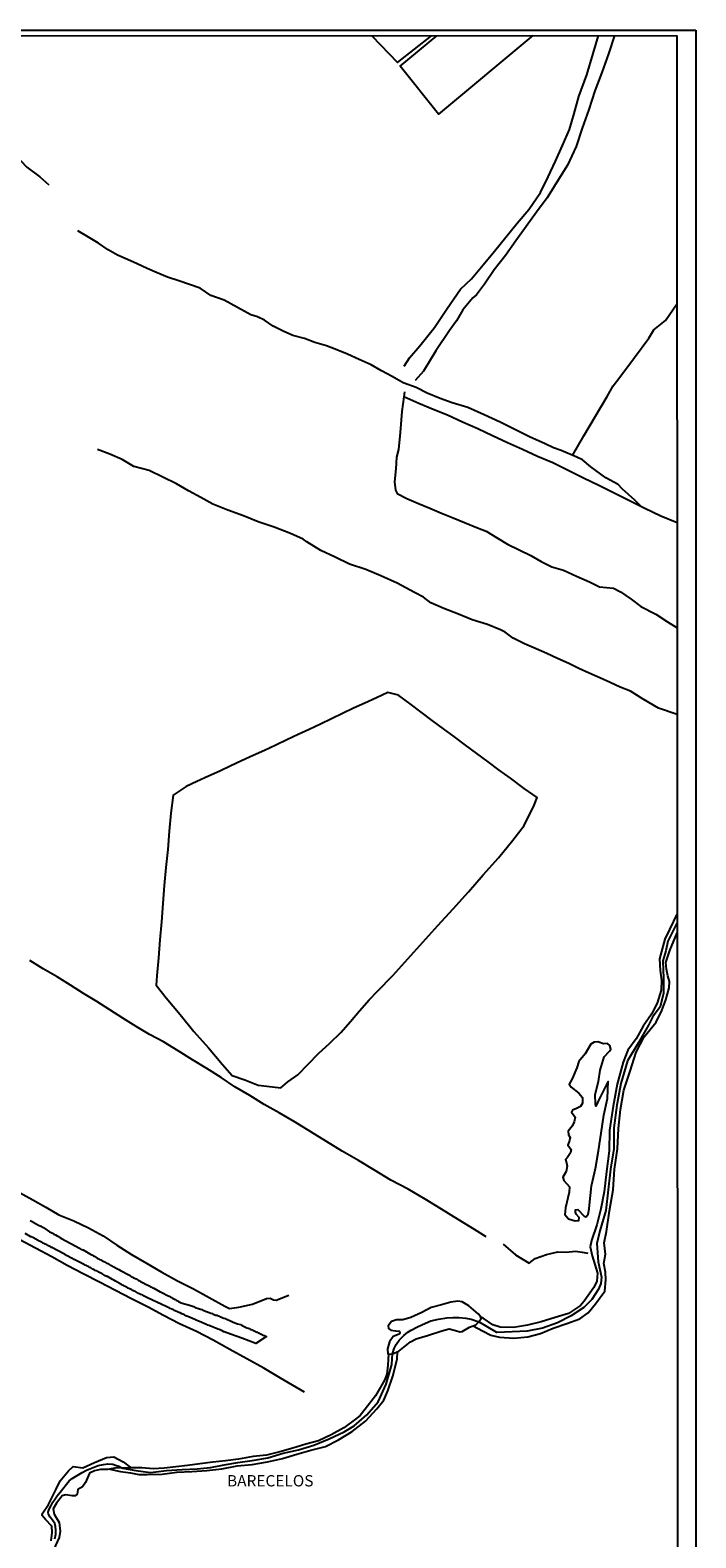
# Model space of a CAD drawing. Units: millimetres. Extents: x 192780 to 195191, y 1652122 to 1654896.
# Drawn here: x 195044 to 195191, y 1654563 to 1654896 of the extents above; entities that cross this region are included whole.
import ezdxf
from ezdxf.enums import TextEntityAlignment as Align

# ---------------------------------------------------------------- set-up
doc = ezdxf.new("R2010")
doc.units = ezdxf.units.MM
for name, color, linetype in [('EDIFICACAO_REFERENCIAL', 210, 'Continuous'), ('IMAGEM', 7, 'Continuous'), ('V-LAGOA', 5, 'Continuous'), ('V-LIMITE', 210, 'Continuous'), ('V-LOTE', 1, 'Continuous'), ('V-NOME_DOS_LOGRADOUROS', 7, 'Continuous'), ('V-REFERENCIA', 42, 'Continuous'), ('V-TALVEGUE', 7, 'Continuous'), ('V-VALETA', 6, 'Continuous'), ('X-LIMITE_5000', 7, 'Continuous')]:
    doc.layers.add(name, color=color, linetype=linetype)
picture_1 = doc.add_image_def('image1.jpg', size_in_pixel=(4016, 4622))

msp = doc.modelspace()

# ---------------------------------------------------------------- linework, layer by layer
at = {"layer": 'EDIFICACAO_REFERENCIAL'}
for points in [[(195119.03, 1654894.45), (195124.73, 1654888.56), (195132.23, 1654894.46)], [(195154.59, 1654894.47), (195133.78, 1654877.16), (195125.29, 1654887.71), (195133.42, 1654894.46)]]:
    msp.add_lwpolyline(points, dxfattribs=at)
at = {"layer": 'V-LAGOA'}
for points in [[(195167.08, 1654636.27), (195167.54, 1654640.51), (195168.45, 1654644.34), (195169.1, 1654648.26), (195169.7, 1654652.2), (195170.24, 1654656.14), (195171.08, 1654659.81), (195171.21, 1654663.55), (195170.7, 1654662.6), (195168.98, 1654659.23), (195168.53, 1654658.12), (195168.44, 1654658.66), (195168.34, 1654660.69), (195169.07, 1654663.55), (195169.49, 1654666.1), (195170.33, 1654669.05), (195171.53, 1654670.26), (195171.84, 1654670.69), (195171.62, 1654671.56), (195171.07, 1654671.96), (195170.2, 1654671.9), (195168.96, 1654672.31), (195168.11, 1654672.23), (195167.42, 1654671.81), (195166.18, 1654669.69), (195164.76, 1654667.96), (195164.29, 1654666.6), (195163.31, 1654664.2), (195162.6, 1654663), (195163.05, 1654662.36), (195164.71, 1654660.98), (195165.53, 1654660.06), (195165.56, 1654658.81), (195165.15, 1654658.03), (195164.24, 1654657.64), (195163.32, 1654657.26), (195163.15, 1654656.81), (195163.93, 1654655.7), (195163.71, 1654654.7), (195163.31, 1654653.7), (195162.4, 1654652.6), (195162.49, 1654651.81), (195162.86, 1654651.21), (195162.69, 1654650.52), (195162.35, 1654649.5), (195163.03, 1654648.53), (195162.94, 1654647.85), (195162.2, 1654646.72), (195161.78, 1654646.39), (195162, 1654645.63), (195162.14, 1654644.89), (195161.96, 1654643.74), (195161.25, 1654642.42), (195161.4, 1654641.73), (195162.69, 1654640.29), (195162.58, 1654639.16), (195161.84, 1654635.69), (195161.66, 1654634.23), (195162.46, 1654633.23), (195163.91, 1654632.78), (195164.73, 1654632.88), (195164.84, 1654633.57), (195164.18, 1654634.29), (195164, 1654634.75), (195164, 1654635.27), (195164.56, 1654635.33), (195165.89, 1654633.83), (195166.34, 1654633.67), (195166.77, 1654634.31), (195167.06, 1654635.48), (195167.08, 1654636.27)], [(195142.66, 1654610.51), (195143.19, 1654611.26), (195143.08, 1654611.7), (195142.53, 1654612.32), (195140.48, 1654614.06), (195138.99, 1654614.96), (195138.01, 1654615.05), (195136.52, 1654614.88), (195134.43, 1654614.28), (195132.14, 1654613.65), (195130.07, 1654612.55), (195127.64, 1654611.49), (195125.9, 1654610.94), (195124.5, 1654610.95), (195123.39, 1654610.6), (195122.67, 1654609.63), (195122.76, 1654609.02), (195123.23, 1654608.67), (195124.37, 1654608.53), (195125.17, 1654608.49), (195125.24, 1654608.16), (195125.09, 1654607.81), (195123.77, 1654607.26), (195122.95, 1654606.1), (195122.51, 1654604.53), (195122.61, 1654603.44), (195123.08, 1654603.38), (195123.64, 1654603.48), (195125.02, 1654604.03), (195127.62, 1654606.11), (195128.82, 1654606.77), (195131.38, 1654607.5), (195134.5, 1654608.51), (195136.13, 1654608.97), (195137.55, 1654608.61), (195138.48, 1654608.33), (195139.02, 1654608.36), (195140.6, 1654609.35), (195141.98, 1654609.87), (195142.62, 1654610.41), (195142.66, 1654610.51)]]:
    msp.add_lwpolyline(points, close=True, dxfattribs=at)
msp.add_lwpolyline([(195048.3, 1654562.19), (195048.54, 1654564.02), (195048.41, 1654565.38), (195047.05, 1654566.86), (195046.31, 1654567.79), (195046.31, 1654568.14), (195047.72, 1654570.19), (195049.34, 1654573.44), (195050.28, 1654575.44), (195052.1, 1654577.62), (195053.13, 1654578.57), (195055.29, 1654578.32), (195057.89, 1654579.49), (195060.47, 1654580.6), (195062.12, 1654580.74), (195064.16, 1654579.58), (195065.74, 1654578.43), (195065.36, 1654578.21), (195064.03, 1654578.21), (195062.82, 1654578.32), (195060.73, 1654577.9), (195059.19, 1654577.93), (195057.83, 1654577.6), (195056.78, 1654577.08), (195055.85, 1654575.07), (195055.18, 1654574.06), (195054.2, 1654573.54), (195054.05, 1654572.45), (195053.6, 1654572.13), (195052.98, 1654572.08), (195051.49, 1654572.31), (195050.71, 1654572.12), (195049.46, 1654570.51), (195048.77, 1654569.25), (195048.99, 1654568.05), (195050.04, 1654566.22), (195050.26, 1654564.31), (195050.04, 1654562.91), (195048.81, 1654560.16)], dxfattribs=at)
at = {"layer": 'V-LIMITE'}
for points in [[(195186.48, 1654698.71), (195184.38, 1654694.53), (195183.94, 1654692.45), (195183.25, 1654690.22), (195183.4, 1654686.32), (195183.45, 1654683.08), (195182.67, 1654680.06), (195181.04, 1654677.8), (195180.15, 1654676), (195177.81, 1654672.07), (195175.5, 1654668.14), (195174.05, 1654663.15), (195173.12, 1654658.35), (195172.48, 1654653.38), (195172.46, 1654648.7), (195171.77, 1654644.22), (195171.19, 1654639.69), (195170.74, 1654635.07), (195169.36, 1654630.63), (195168.69, 1654627.84), (195169.03, 1654623.74), (195169.77, 1654620.37), (195169.59, 1654619), (195169.08, 1654617.71), (195167.61, 1654615.43), (195165.83, 1654613.71), (195163.03, 1654611.83), (195160.05, 1654610.33), (195156.71, 1654609.1), (195153.37, 1654608.44), (195150.03, 1654608.29), (195146.64, 1654608.14), (195142.66, 1654610.51)], [(195123.64, 1654603.48), (195123.96, 1654604.61), (195124.44, 1654605.53), (195125.1, 1654606.45), (195126.12, 1654607.49), (195127.04, 1654608.27), (195127.76, 1654608.66), (195129.02, 1654609.36), (195130.26, 1654609.94), (195132.1, 1654610.72), (195133.78, 1654611.13), (195135.62, 1654611.39), (195136.95, 1654611.47), (195138.26, 1654611.49), (195139.82, 1654611.35), (195141, 1654611.1), (195142.66, 1654610.51)], [(195064.03, 1654578.21), (195066.97, 1654577.7), (195070.2, 1654577.26), (195073.76, 1654577.69), (195077.23, 1654577.93), (195080.48, 1654578.05), (195083.46, 1654578.35), (195086.46, 1654578.98), (195089.46, 1654579.48), (195092.69, 1654579.87), (195096.12, 1654580.53), (195099.51, 1654581.52), (195102.87, 1654582.27), (195106.26, 1654583.28), (195109.64, 1654584.68), (195112.98, 1654586.25), (195115.18, 1654587.53), (195117.98, 1654590), (195120.43, 1654592.89), (195122.26, 1654596.76), (195123.48, 1654601.08), (195123.64, 1654603.48)], [(195049.14, 1654562.59), (195049.32, 1654563.67), (195049.32, 1654564.52), (195049.23, 1654565.37), (195049.1, 1654566), (195048.56, 1654566.76), (195048.07, 1654567.43), (195047.71, 1654568.06), (195047.66, 1654568.5), (195047.89, 1654569.18), (195048.2, 1654569.8), (195048.65, 1654570.7), (195049.19, 1654571.42), (195049.64, 1654572.13), (195050.26, 1654572.89), (195052.28, 1654575.4), (195052.91, 1654575.94), (195054.03, 1654576.61), (195055.1, 1654577.24), (195056.09, 1654577.78), (195057.16, 1654578.22), (195058.69, 1654578.81), (195059.81, 1654578.99), (195060.8, 1654579.16), (195061.87, 1654579.08), (195062.5, 1654578.9), (195063.22, 1654578.63), (195064.03, 1654578.21)]]:
    msp.add_lwpolyline(points, dxfattribs=at)
at = {"layer": 'V-LOTE'}
msp.add_lwpolyline([(195120.28, 1654683.49), (195123.67, 1654686.95), (195127, 1654690.64), (195130.33, 1654694.33), (195133.66, 1654698.02), (195137.04, 1654701.67), (195140.39, 1654705.45), (195143.67, 1654709.23), (195147.02, 1654712.99), (195150.2, 1654716.82), (195152.69, 1654720.09), (195154.86, 1654724.61), (195155.53, 1654726.24), (195152.66, 1654728.28), (195149.66, 1654730.51), (195147.2, 1654732.32), (195144.71, 1654734.15), (195142.22, 1654735.98), (195139.73, 1654737.81), (195137.29, 1654739.64), (195134.85, 1654741.47), (195132.41, 1654743.3), (195129.97, 1654745.13), (195127.53, 1654746.96), (195125.02, 1654748.79), (195124.67, 1654748.94), (195122.6, 1654749.44), (195120.07, 1654748.28), (195117.52, 1654747.12), (195115.05, 1654745.96), (195112.58, 1654744.8), (195110.14, 1654743.64), (195107.7, 1654742.48), (195105.26, 1654741.32), (195102.79, 1654740.16), (195100.32, 1654739), (195097.85, 1654737.84), (195095.41, 1654736.68), (195092.86, 1654735.54), (195090.31, 1654734.4), (195087.96, 1654733.26), (195085.5, 1654732.12), (195083.04, 1654730.98), (195080.44, 1654729.84), (195078.06, 1654728.68), (195075.22, 1654726.78), (195074.67, 1654722.8), (195074.34, 1654718.81), (195074.01, 1654714.82), (195073.63, 1654710.83), (195073.25, 1654706.84), (195072.96, 1654702.85), (195072.65, 1654698.86), (195072.3, 1654694.87), (195071.95, 1654690.88), (195071.6, 1654686.89), (195071.45, 1654684.81), (195073.71, 1654682.08), (195076.73, 1654678.36), (195079.75, 1654674.64), (195083.01, 1654671.01), (195086.12, 1654667.34), (195088.23, 1654664.87), (195091.05, 1654663.97), (195093.23, 1654663.07), (195093.96, 1654662.77), (195097.11, 1654662.39), (195098.97, 1654662.18), (195100.55, 1654663.49), (195102.73, 1654665.03), (195104.99, 1654667.39), (195107.3, 1654669.75), (195109.83, 1654672.05), (195112.2, 1654674.42), (195114.37, 1654676.79), (195116.37, 1654679.18), (195118.5, 1654681.57), (195120.28, 1654683.49)], dxfattribs=at)
at = {"layer": 'V-REFERENCIA'}
msp.add_lwpolyline([(195043.64, 1654632.86), (195043.94, 1654632.74), (195044.28, 1654632.59), (195044.34, 1654632.55), (195045.51, 1654631.84), (195045.98, 1654631.61), (195046.32, 1654631.4), (195046.62, 1654631.31), (195046.64, 1654631.29), (195047.41, 1654630.74), (195047.94, 1654630.42), (195048.28, 1654630.22), (195048.58, 1654630.08), (195048.92, 1654629.86), (195049.26, 1654629.71), (195049.6, 1654629.5), (195049.9, 1654629.33), (195050.24, 1654629.16), (195050.58, 1654628.95), (195054.58, 1654626.75), (195054.6, 1654626.72), (195054.73, 1654626.72), (195054.86, 1654626.59), (195054.88, 1654626.56), (195055.01, 1654626.52), (195055.11, 1654626.46), (195055.18, 1654626.44), (195055.37, 1654626.4), (195056.43, 1654625.73), (195056.84, 1654625.5), (195057.14, 1654625.35), (195057.39, 1654625.2), (195057.65, 1654625.07), (195057.9, 1654624.95), (195058.16, 1654624.8), (195058.46, 1654624.6), (195058.71, 1654624.46), (195058.97, 1654624.31), (195059.22, 1654624.18), (195059.48, 1654624.05), (195059.78, 1654623.92), (195060.03, 1654623.78), (195060.29, 1654623.63), (195060.54, 1654623.5), (195060.8, 1654623.37), (195061.1, 1654623.2), (195061.35, 1654623.05), (195061.61, 1654622.92), (195061.67, 1654622.88), (195063.23, 1654622.07), (195063.61, 1654621.88), (195063.86, 1654621.73), (195064.01, 1654621.65), (195064.97, 1654621.09), (195065.4, 1654620.86), (195065.7, 1654620.73), (195065.95, 1654620.52), (195066.21, 1654620.39), (195066.46, 1654620.26), (195066.72, 1654620.13), (195067.02, 1654619.99), (195067.27, 1654619.84), (195067.53, 1654619.71), (195067.78, 1654619.58), (195068.04, 1654619.45), (195068.34, 1654619.28), (195068.59, 1654619.11), (195068.85, 1654618.98), (195069.1, 1654618.86), (195069.36, 1654618.73), (195069.66, 1654618.58), (195069.91, 1654618.45), (195070.17, 1654618.3), (195070.42, 1654618.18), (195070.68, 1654618.05), (195070.95, 1654617.92), (195072.38, 1654617.15), (195072.41, 1654617.14), (195072.83, 1654616.92), (195072.83, 1654616.92), (195073.95, 1654616.34), (195074.34, 1654616.15), (195074.59, 1654616.03), (195074.85, 1654615.88), (195075.1, 1654615.71), (195075.36, 1654615.58), (195075.66, 1654615.43), (195075.91, 1654615.28), (195076.17, 1654615.15), (195076.42, 1654615.02), (195076.68, 1654614.88), (195076.98, 1654614.75), (195077.23, 1654614.66), (195077.49, 1654614.58), (195077.74, 1654614.52), (195078, 1654614.43), (195078.3, 1654614.35), (195078.55, 1654614.26), (195078.81, 1654614.18), (195079.06, 1654614.09), (195079.32, 1654614.03), (195079.47, 1654614.01), (195079.79, 1654613.88), (195080.32, 1654613.62), (195080.81, 1654613.49), (195081.24, 1654613.34), (195081.53, 1654613.24), (195081.79, 1654613.13), (195081.85, 1654613.09), (195082.51, 1654612.82), (195082.6, 1654612.82), (195083.15, 1654612.58), (195083.53, 1654612.43), (195083.79, 1654612.34), (195084.05, 1654612.24), (195084.3, 1654612.15), (195084.56, 1654612.02), (195084.85, 1654611.96), (195085.11, 1654611.83), (195085.37, 1654611.75), (195085.62, 1654611.64), (195085.88, 1654611.53), (195086.17, 1654611.43), (195086.43, 1654611.34), (195086.69, 1654611.24), (195086.94, 1654611.13), (195087.2, 1654611.02), (195087.49, 1654610.87), (195087.75, 1654610.79), (195088.01, 1654610.66), (195088.2, 1654610.56), (195088.47, 1654610.47), (195089.45, 1654610.07), (195090.09, 1654609.9), (195090.3, 1654609.79), (195090.52, 1654609.7), (195090.62, 1654609.64), (195091.49, 1654609.19), (195091.79, 1654609.09), (195092.01, 1654609.02), (195092.22, 1654608.92), (195092.43, 1654608.81), (195092.65, 1654608.75), (195092.9, 1654608.62), (195093.11, 1654608.51), (195093.33, 1654608.38), (195093.54, 1654608.32), (195093.75, 1654608.21), (195093.97, 1654608.11), (195094.22, 1654607.98), (195094.43, 1654607.85), (195094.65, 1654607.79), (195094.86, 1654607.68), (195095.07, 1654607.55), (195095.29, 1654607.49), (195095.54, 1654607.38), (195095.75, 1654607.26), (195095.79, 1654607.25), (195093.44, 1654605.7), (195090.39, 1654606.89), (195087.05, 1654608.1), (195086.98, 1654608.13), (195086.92, 1654608.15), (195086.87, 1654608.19), (195086.73, 1654608.21), (195086.49, 1654608.3), (195086.47, 1654608.34), (195086.34, 1654608.34), (195086.26, 1654608.45), (195086.13, 1654608.45), (195086.11, 1654608.51), (195086, 1654608.53), (195085.9, 1654608.58), (195085.83, 1654608.62), (195085.75, 1654608.68), (195085.62, 1654608.72), (195085.56, 1654608.75), (195085.49, 1654608.77), (195085.41, 1654608.81), (195085.11, 1654608.92), (195085.11, 1654608.92), (195084.81, 1654609.02), (195084.55, 1654609.15), (195084.17, 1654609.28), (195083.9, 1654609.4), (195083.49, 1654609.58), (195083.19, 1654609.7), (195082.9, 1654609.79), (195082.64, 1654609.9), (195082.34, 1654610.04), (195082.06, 1654610.15), (195081.66, 1654610.3), (195081.51, 1654610.35), (195080.26, 1654610.92), (195079.98, 1654611.07), (195078.43, 1654611.73), (195078, 1654611.87), (195077.72, 1654612.04), (195077.36, 1654612.21), (195077.1, 1654612.32), (195076.77, 1654612.47), (195076.47, 1654612.6), (195076.21, 1654612.73), (195075.83, 1654612.9), (195075.53, 1654613.02), (195075.27, 1654613.15), (195074.89, 1654613.3), (195074.59, 1654613.45), (195074.32, 1654613.58), (195073.96, 1654613.75), (195073.66, 1654613.88), (195073.4, 1654614.03), (195073.02, 1654614.17), (195072.74, 1654614.31), (195069.59, 1654615.79), (195069.1, 1654616.05), (195068.82, 1654616.22), (195068.55, 1654616.32), (195068.35, 1654616.45), (195068.08, 1654616.56), (195067.89, 1654616.69), (195067.57, 1654616.81), (195067.38, 1654616.94), (195067.1, 1654617.07), (195066.87, 1654617.2), (195066.61, 1654617.32), (195066.33, 1654617.45), (195066.08, 1654617.58), (195065.82, 1654617.71), (195065.59, 1654617.83), (195065.27, 1654617.96), (195065.05, 1654618.09), (195064.78, 1654618.26), (195064.5, 1654618.39), (195064.29, 1654618.52), (195064.03, 1654618.64), (195063.8, 1654618.77), (195063.67, 1654618.84), (195062.52, 1654619.48), (195062.16, 1654619.69), (195061.95, 1654619.79), (195061.84, 1654619.84), (195060.71, 1654620.5), (195060.56, 1654620.54), (195060.5, 1654620.62), (195060.37, 1654620.62), (195060.31, 1654620.67), (195060.24, 1654620.69), (195060.16, 1654620.75), (195059.95, 1654620.88), (195059.73, 1654621.01), (195059.44, 1654621.16), (195059.22, 1654621.28), (195058.97, 1654621.41), (195058.76, 1654621.52), (195058.56, 1654621.62), (195058.24, 1654621.79), (195058.03, 1654621.88), (195057.8, 1654622.03), (195057.48, 1654622.18), (195057.27, 1654622.29), (195057.07, 1654622.44), (195056.8, 1654622.54), (195056.6, 1654622.67), (195056.29, 1654622.8), (195056.09, 1654622.92), (195055.82, 1654623.05), (195055.58, 1654623.18), (195055.31, 1654623.33), (195055.05, 1654623.45), (195054.84, 1654623.56), (195054.73, 1654623.61), (195053.39, 1654624.29), (195053.05, 1654624.48), (195052.94, 1654624.52), (195051.69, 1654625.16), (195051.37, 1654625.35), (195051.09, 1654625.52), (195048.47, 1654626.92), (195048.32, 1654626.95), (195048.32, 1654627.01), (195048.32, 1654627.01), (195048.2, 1654627.03), (195048.19, 1654627.05), (195048.13, 1654627.08), (195048.07, 1654627.12), (195047.98, 1654627.16), (195047.73, 1654627.29), (195047.52, 1654627.37), (195047.32, 1654627.5), (195047, 1654627.65), (195046.81, 1654627.76), (195046.49, 1654627.91), (195046.3, 1654628.01), (195046.05, 1654628.18), (195045.73, 1654628.33), (195045.51, 1654628.44), (195045.41, 1654628.48), (195044.24, 1654629.12), (195043.9, 1654629.29), (195043.83, 1654629.31), (195042.53, 1654630.01)], dxfattribs=at)
at = {"layer": 'V-TALVEGUE'}
for points in [[(195186.48, 1654700.65), (195184.78, 1654697.15), (195183.74, 1654695.03), (195182.55, 1654690.64), (195182.67, 1654688.05), (195183.01, 1654685.87), (195182.88, 1654683.76), (195182.04, 1654680.87), (195180.8, 1654678.41), (195178.95, 1654675.81), (195177.41, 1654672.99), (195175.59, 1654670.51), (195174.55, 1654667.87), (195173.22, 1654662.98), (195172.3, 1654658.12), (195171.51, 1654652.81), (195171.42, 1654648.24), (195170.82, 1654643.72), (195170.32, 1654639.19), (195169.61, 1654635.5), (195168.75, 1654631.96), (195167.53, 1654628.44), (195167.25, 1654627.04), (195167.67, 1654625.07), (195168.86, 1654621.25), (195168.75, 1654619.49), (195168.02, 1654618.13), (195165.92, 1654615.08), (195165.11, 1654614.13), (195162.48, 1654612.37), (195159.53, 1654611.51), (195156.46, 1654610.5), (195153.43, 1654609.76), (195150.32, 1654609.26), (195147.4, 1654609.33), (195145.76, 1654609.87), (195143.6, 1654611.36), (195143.12, 1654611.54)], [(195141.43, 1654609.66), (195143.45, 1654608.55), (195145.32, 1654607.57), (195147.22, 1654607.13), (195150.4, 1654606.88), (195153.49, 1654607.2), (195156.25, 1654607.91), (195159.1, 1654609.15), (195162.1, 1654610.15), (195164.97, 1654611.17), (195166.83, 1654612.52), (195168.44, 1654614.52), (195170.46, 1654617.28), (195170.7, 1654619.82), (195170.61, 1654621.48), (195170.24, 1654623.4), (195170.65, 1654625.44), (195170.37, 1654627.93), (195170.83, 1654630.43), (195171.55, 1654635.05), (195172.3, 1654639.63), (195172.65, 1654644.21), (195173.26, 1654648.7), (195173.52, 1654653.19), (195173.91, 1654657.42), (195174.66, 1654661.64), (195176.04, 1654665.86), (195177.4, 1654670.08), (195179.13, 1654673.43), (195181.81, 1654676.71), (195183.1, 1654679.25), (195183.91, 1654681.64), (195184.7, 1654684.29), (195184.77, 1654685.66), (195184.42, 1654686.89), (195184.09, 1654688.35), (195183.92, 1654689.86), (195184.84, 1654692.53), (195186.09, 1654695.48), (195186.48, 1654696.4)], [(195061.25, 1654578), (195063.58, 1654577.5), (195065.77, 1654577.17), (195067.66, 1654576.83), (195069.5, 1654576.85), (195072.79, 1654576.9), (195076.01, 1654577.31), (195079.32, 1654577.5), (195082.63, 1654577.69), (195085.97, 1654578.03), (195089.31, 1654578.72), (195092.69, 1654579.04), (195096.05, 1654579.64), (195099.38, 1654580.35), (195102.54, 1654581.3), (195105.59, 1654582.21), (195108.82, 1654582.99), (195111.74, 1654584.49), (195114.74, 1654586.3), (195117.66, 1654588.61), (195120.18, 1654591.32), (195121.71, 1654593.24), (195122.59, 1654595.32), (195123.71, 1654598.53), (195124.65, 1654602.25), (195124.7, 1654603.9)], [(195122.71, 1654603.43), (195122.61, 1654600.92), (195122.41, 1654599), (195121.87, 1654597.66), (195119.9, 1654594.2), (195117.62, 1654591.25), (195116.5, 1654589.81), (195115.45, 1654589.05), (195112.9, 1654587.13), (195110.07, 1654585.56), (195107.31, 1654584.26), (195104.52, 1654583.48), (195101.63, 1654582.61), (195098.73, 1654581.83), (195095.79, 1654581.09), (195092.85, 1654580.81), (195089.63, 1654580.23), (195086.78, 1654579.85), (195083.97, 1654579.57), (195081.08, 1654579.14), (195078.36, 1654578.78), (195075.79, 1654578.48), (195073.22, 1654578.18), (195070.79, 1654578.06), (195068.27, 1654578.27), (195065.52, 1654578.3)]]:
    msp.add_lwpolyline(points, dxfattribs=at)
at = {"layer": 'V-VALETA'}
for points in [[(195126.23, 1654821.52), (195127.37, 1654823.36), (195129.69, 1654825.96), (195132.88, 1654830.03), (195135.68, 1654834.26), (195138.64, 1654838.51), (195141.08, 1654840.8), (195143.6, 1654843.86), (195146.12, 1654846.92), (195148.64, 1654849.98), (195151.16, 1654853.04), (195153.68, 1654856.1), (195156.27, 1654859.87), (195157.96, 1654863.32), (195159.58, 1654866.77), (195161.13, 1654870.25), (195162.66, 1654873.73), (195163.73, 1654877.3), (195164.75, 1654881.03), (195166.5, 1654885.8), (195167.94, 1654890.55), (195169.09, 1654894.47)], [(195172.64, 1654894.47), (195171.26, 1654890.43), (195169.82, 1654886.34), (195168.29, 1654882.25), (195166.93, 1654878.16), (195165.5, 1654874.07), (195164.14, 1654869.98), (195162.27, 1654865.89), (195159.92, 1654862.09), (195157.76, 1654858.66), (195155.37, 1654855.5), (195153.09, 1654852.32), (195150.81, 1654849.14), (195148.53, 1654845.96), (195146.05, 1654842.78), (195143.91, 1654839.6), (195142.18, 1654837.27), (195141.38, 1654836.56), (195139.15, 1654833.91), (195137.78, 1654831.53), (195136.17, 1654829.39), (195133.19, 1654824.87), (195130.43, 1654820.37), (195128.65, 1654818.35)], [(195021.61, 1654884.09), (195023, 1654882.95), (195024.31, 1654880.86), (195027.98, 1654878.23), (195031.28, 1654875.5), (195034.37, 1654873.34), (195037.47, 1654870.77), (195040.32, 1654868.16), (195042.92, 1654865.44), (195045.77, 1654863.33), (195047.8, 1654861.56)], [(195178.51, 1654790.49), (195177.07, 1654791.94), (195174.32, 1654794.42), (195173.43, 1654795.37), (195170.72, 1654796.83), (195167.4, 1654799.3), (195165.54, 1654800.79), (195164.28, 1654801.39), (195160.86, 1654802.9), (195159.15, 1654803.44), (195157.33, 1654804.37), (195153.89, 1654805.88), (195150.63, 1654807.51), (195147.37, 1654809.14), (195143.84, 1654810.75), (195140.27, 1654812.34), (195136.76, 1654813.38), (195134.17, 1654814.35), (195131.28, 1654815.52), (195128.82, 1654816.79), (195126, 1654817.8), (195123.57, 1654819.2), (195121.18, 1654820.49), (195118.88, 1654821.8), (195116.28, 1654822.98), (195113.68, 1654824.15), (195110.97, 1654825.25), (195109.04, 1654826.01), (195106.52, 1654826.75), (195104.22, 1654827.58), (195101.62, 1654828.3), (195099.48, 1654829.24), (195097.32, 1654830.34), (195095.38, 1654831.63), (195093.85, 1654832.39), (195092.38, 1654832.83), (195089.44, 1654834.44), (195086.5, 1654836.05), (195083.52, 1654837.11), (195081.17, 1654838.7), (195078.83, 1654839.53), (195076.44, 1654840.36), (195073.96, 1654841.14), (195071.69, 1654842.08), (195069.5, 1654843.07), (195067.31, 1654844.06), (195065.12, 1654845.05), (195062.93, 1654846.04), (195060.84, 1654847.21), (195058.75, 1654848.63), (195056.52, 1654850.01), (195054.17, 1654851.34)], [(195163.33, 1654801.81), (195165.83, 1654806.15), (195168.4, 1654810.48), (195170.97, 1654814.81), (195172.34, 1654817.16), (195173.82, 1654819.1), (195177, 1654823.38), (195180.18, 1654827.66), (195181.32, 1654829.51), (195183.84, 1654831.58), (195186.43, 1654835.3)], [(195126.3, 1654815.84), (195126.12, 1654814.76), (195125.67, 1654811.47), (195125.31, 1654806.83), (195124.94, 1654803.08), (195124.49, 1654801.43), (195124.39, 1654798.81), (195124.09, 1654796), (195124.25, 1654794.1), (195124.63, 1654793.39), (195126.79, 1654792.26), (195129.34, 1654791.2), (195131.89, 1654790.14), (195134.44, 1654789.08), (195136.99, 1654788.02), (195139.54, 1654786.96), (195142.38, 1654785.83), (195144.32, 1654785.04), (195146.6, 1654783.64), (195148.99, 1654782.21), (195151.59, 1654780.97), (195154.14, 1654779.71), (195156.46, 1654778.35), (195158.78, 1654777.17), (195161.35, 1654776.48), (195164.24, 1654775.17), (195167.13, 1654773.86), (195169.34, 1654772.75), (195172.41, 1654772.46), (195173.91, 1654771.65), (195176.33, 1654770.08), (195178.42, 1654768.43), (195181.74, 1654766.78), (195184.31, 1654765.03), (195186.46, 1654763.7)], [(195186.45, 1654786.89), (195182.82, 1654788.42), (195179.32, 1654790.09), (195175.93, 1654791.76), (195172.54, 1654793.44), (195169.15, 1654795.12), (195165.76, 1654796.8), (195162.39, 1654798.48), (195159.02, 1654800.16), (195155.63, 1654801.58), (195152.33, 1654803.09), (195149.01, 1654804.6), (195145.71, 1654806.12), (195142.43, 1654807.66), (195139.08, 1654809.15), (195135.78, 1654810.67), (195132.6, 1654811.93), (195129.46, 1654813.29), (195126.12, 1654814.76)], [(195186.46, 1654744.61), (195182.34, 1654745.98), (195178.91, 1654748), (195176.12, 1654749.75), (195173.9, 1654750.6), (195171.63, 1654751.63), (195169.39, 1654752.68), (195167.05, 1654753.73), (195164.74, 1654754.78), (195162.52, 1654755.87), (195160.02, 1654756.94), (195157.71, 1654758.03), (195155.3, 1654759.13), (195152.72, 1654760.23), (195150.29, 1654761.48), (195148.52, 1654762.76), (195147.48, 1654763.26), (195144.57, 1654764.45), (195141.24, 1654765.52), (195138.2, 1654766.78), (195134.96, 1654768.01), (195132.12, 1654769.26), (195130.47, 1654770.47), (195128.45, 1654771.56), (195124.62, 1654773.56), (195121.03, 1654775.2), (195117.72, 1654776.59), (195114.14, 1654777.77), (195110.96, 1654779.3), (195107.78, 1654780.83), (195104.72, 1654782.72), (195103.9, 1654783.31), (195101.13, 1654784.56), (195097.52, 1654785.93), (195094, 1654787.11), (195090.73, 1654788.48), (195087.26, 1654789.69), (195083.99, 1654791.01), (195081.31, 1654792.51), (195078.63, 1654794.01), (195075.95, 1654795.51), (195072.95, 1654796.97), (195069.95, 1654798.43), (195066.55, 1654799.37), (195063.94, 1654800.88), (195061.26, 1654802.04), (195058.54, 1654803.11)], [(195144.27, 1654629.28), (195141.71, 1654630.89), (195138.08, 1654633.13), (195134.47, 1654635.37), (195130.86, 1654637.61), (195127.1, 1654639.82), (195123.26, 1654641.83), (195119.68, 1654643.99), (195116.1, 1654646.11), (195112.52, 1654648.23), (195109.07, 1654650.35), (195105.62, 1654652.47), (195102.11, 1654654.57), (195098.6, 1654656.67), (195095.29, 1654658.47), (195092.11, 1654660.52), (195088.84, 1654662.42), (195085.84, 1654664.43), (195082.67, 1654666.41), (195079.5, 1654668.39), (195076.33, 1654670.37), (195073.11, 1654672.31), (195070.03, 1654673.93), (195067.04, 1654675.75), (195064.14, 1654677.57), (195061.24, 1654679.39), (195058.34, 1654681.21), (195055.44, 1654683.03), (195052.54, 1654684.85), (195049.64, 1654686.67), (195046.51, 1654688.47), (195043.56, 1654690.29)], [(195041.31, 1654639.06), (195044.25, 1654637.42), (195047.14, 1654635.82), (195049.99, 1654634.16), (195053.31, 1654632.84), (195056.54, 1654631.27), (195059.77, 1654629.47), (195062.8, 1654627.42), (195066.03, 1654625.42), (195069.31, 1654623.44), (195072.72, 1654621.5), (195076.14, 1654619.59), (195079.67, 1654617.81), (195083.13, 1654615.9), (195086.59, 1654613.99), (195087.63, 1654613.44), (195089.71, 1654613.75), (195092.72, 1654614.44), (195095.79, 1654615.7), (195096.63, 1654615.78), (195097.35, 1654615.35), (195097.98, 1654615.3), (195100.71, 1654616.38)], [(195104.23, 1654595.01), (195098.92, 1654598.08), (195095.21, 1654600.29), (195091.48, 1654602.34), (195087.75, 1654604.39), (195084.02, 1654606.44), (195080.34, 1654608.4), (195076.65, 1654610.11), (195073.12, 1654611.91), (195069.7, 1654613.75), (195066.04, 1654615.57), (195062.49, 1654617.41), (195058.94, 1654619.25), (195055.37, 1654621.09), (195051.8, 1654622.93), (195048.41, 1654624.87), (195044.82, 1654626.8), (195041.23, 1654628.71)], [(195148.03, 1654627.7), (195150.78, 1654625.29), (195153.8, 1654623.45), (195155.1, 1654624.53), (195157.59, 1654625.36), (195160.12, 1654625.97), (195161.95, 1654625.87), (195164.03, 1654626.13), (195165.5, 1654625.89), (195166.71, 1654625.71)]]:
    msp.add_lwpolyline(points, dxfattribs=at)
at = {"layer": 'X-LIMITE_5000'}
msp.add_lwpolyline([(192779.6, 1654893.16), (193260.96, 1654893.46), (193742.32, 1654893.75), (194223.68, 1654894.01), (194705.04, 1654894.26), (195186.4, 1654894.48), (195186.64, 1654340.18), (195186.89, 1653785.89), (195187.13, 1653231.6), (195187.37, 1652677.3), (195187.62, 1652123.01), (194706.38, 1652122.78), (194225.14, 1652122.54), (193743.9, 1652122.28), (193262.66, 1652121.99), (192781.42, 1652121.68), (192781.06, 1652675.98), (192780.69, 1653230.27), (192780.33, 1653784.57), (192779.96, 1654338.86), (192779.6, 1654893.16)], dxfattribs=at)

# ---------------------------------------------------------------- texts
at = {"layer": 'V-NOME_DOS_LOGRADOUROS'}
msp.add_text('BARECELOS', height=2.5, dxfattribs=at).set_placement((195087.1, 1654573.4), align=Align.BOTTOM_LEFT)

# ---------------------------------------------------------------- referenced raster images: frames only (the image files are external)
at = {"layer": 'IMAGEM'}
image = msp.add_image(picture_1, insert=(192780.27, 1652121.68), size_in_units=(2410.3, 2774), dxfattribs=at)
image.dxf.flags = 7

doc.saveas('drawing.dxf')
